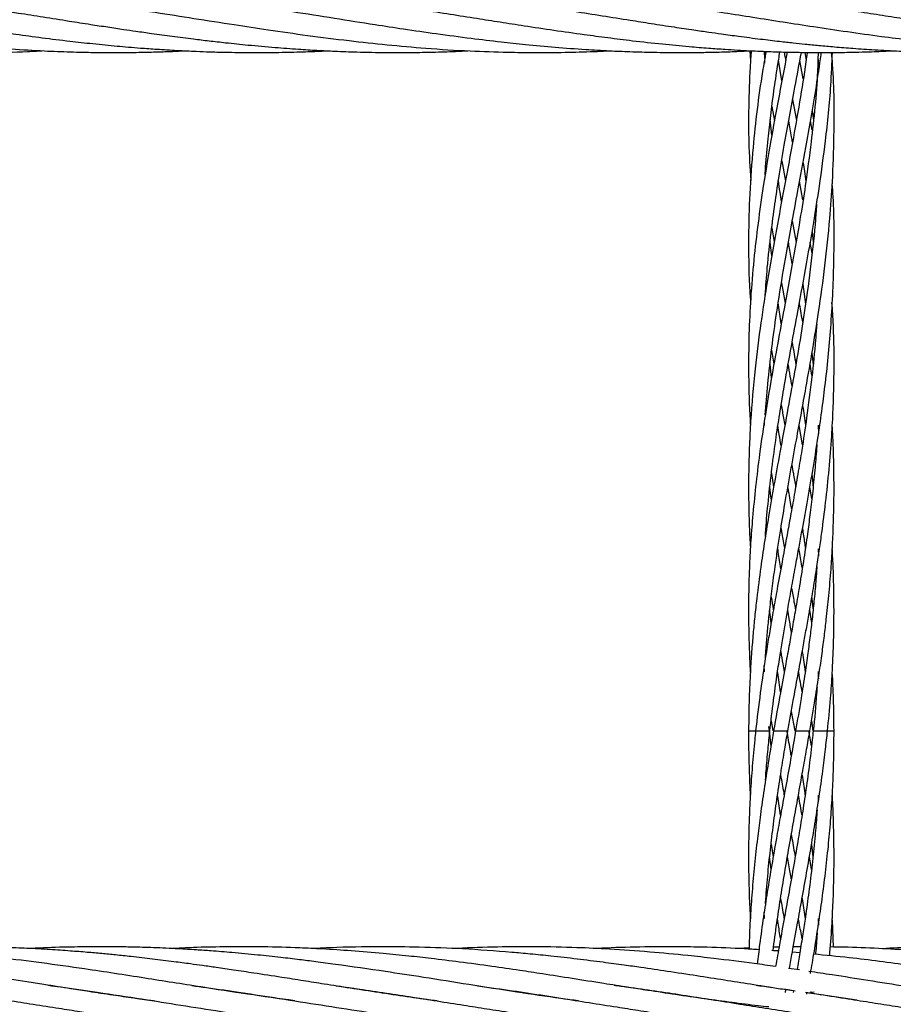
# Model space of a CAD drawing. Units: millimetres. Extents: x 89 to 263, y 87 to 230.
# Drawn here: x 184 to 185, y 148 to 149 of the extents above; entities that cross this region are included whole.
import ezdxf

# ---------------------------------------------------------------- set-up
doc = ezdxf.new("R2010")
doc.units = ezdxf.units.MM

msp = doc.modelspace()

# ---------------------------------------------------------------- linework, layer by layer
at = {"color": 7, "linetype": 'Continuous', "lineweight": 25}
for p, q in [((184.7851, 148.8997), (184.7859, 148.8856)), ((184.8061, 148.8888), (184.8057, 148.899)), ((184.8063, 148.8914), (184.8068, 148.8989)), ((184.8621, 148.8975), (184.8638, 148.8862)), ((184.8053, 148.8855), (184.8057, 148.8824)), ((184.8299, 148.8578), (184.8252, 148.8864)), ((184.8598, 148.8605), (184.8552, 148.8861)), ((184.845, 148.8315), (184.8502, 148.8017)), ((184.8159, 148.8216), (184.8195, 148.8014)), ((184.8158, 148.7813), (184.8136, 148.8032)), ((184.8724, 148.7885), (184.8702, 148.8014)), ((184.8296, 148.7451), (184.8348, 148.7165)), ((184.8595, 148.6903), (184.8548, 148.7165)), ((184.8156, 148.651), (184.8191, 148.6313)), ((184.8445, 148.6612), (184.8497, 148.6307)), ((184.8723, 148.6456), (184.8738, 148.6312)), ((184.8157, 148.6119), (184.8133, 148.6312)), ((184.8722, 148.6155), (184.8697, 148.6307)), ((184.8293, 148.574), (184.8344, 148.5456)), ((184.8592, 148.5721), (184.8631, 148.5439)), ((184.8291, 148.517), (184.8247, 148.5458)), ((184.8154, 148.4796), (184.8187, 148.4597)), ((184.8721, 148.475), (184.8736, 148.4586)), ((184.8153, 148.4407), (184.8132, 148.4596)), ((184.8721, 148.4436), (184.8695, 148.4599)), ((184.8057, 148.3736), (184.8053, 148.3797)), ((184.8589, 148.3464), (184.854, 148.3736)), ((184.8806, 148.3742), (184.8813, 148.3621)), ((184.8151, 148.3064), (184.8183, 148.2873)), ((184.8719, 148.2708), (184.8691, 148.2874)), ((184.8806, 148.2006), (184.8811, 148.1899)), ((184.8056, 148.0276), (184.8051, 148.0365)), ((184.8431, 147.972), (184.8479, 147.9446)), ((184.8147, 147.9588), (184.817, 147.9446)), ((184.8715, 147.9587), (184.8732, 147.9446)), ((184.8123, 147.9446), (184.8117, 147.9511)), ((184.8146, 147.9234), (184.8123, 147.9446)), ((184.8715, 147.9236), (184.8679, 147.9446)), ((184.8806, 147.8544), (184.881, 147.8451)), ((184.8146, 147.7855), (184.8177, 147.7678)), ((184.8715, 147.7853), (184.8735, 147.7678)), ((184.8146, 147.7501), (184.8127, 147.7678)), ((184.8715, 147.7502), (184.8685, 147.7678)), ((184.8056, 147.6812), (184.8051, 147.6904)), ((184.8806, 147.6811), (184.8811, 147.672)), ((184.8259, 147.6411), (184.8182, 147.6409)), ((184.8563, 147.6414), (184.8459, 147.6414)), ((184.855, 147.6332), (184.8446, 147.634)), ((184.8548, 147.609), (184.8391, 147.6113)), ((183.8712, 147.5766), (183.8741, 147.577)), ((183.8766, 147.5766), (183.8737, 147.5762)), ((184.0707, 147.5765), (184.0736, 147.5769)), ((184.0758, 147.5766), (184.073, 147.5762)), ((184.2688, 147.5766), (184.2714, 147.577)), ((184.2743, 147.5765), (184.2718, 147.5762)), ((184.4676, 147.5766), (184.47, 147.577)), ((184.4727, 147.5765), (184.4704, 147.5762)), ((184.6664, 147.5766), (184.6689, 147.577)), ((184.8348, 147.5776), (184.8355, 147.5818)), ((184.846, 147.5803), (184.8455, 147.5773)), ((184.935, 147.5667), (184.863, 147.5772)), ((184.8651, 147.5749), (184.8655, 147.5774)), ((184.8679, 147.577), (184.8752, 147.5781)), ((184.8708, 147.5766), (184.8689, 147.5763)), ((184.8715, 147.5765), (184.8712, 147.5786))]:
    msp.add_line(p, q, dxfattribs=at)
at = {"color": 8, "linetype": 'Continuous', "lineweight": 25}
for p, q in [((184.7831, 147.9446), (184.7901, 147.9446)), ((184.7901, 147.9446), (184.793, 147.9446)), ((184.793, 147.9446), (184.8, 147.9446)), ((184.8, 147.9446), (184.813, 147.9446)), ((184.8182, 147.9446), (184.8253, 147.9446)), ((184.8253, 147.9446), (184.8382, 147.9446)), ((184.8479, 147.9446), (184.849, 147.9446)), ((184.8491, 147.9446), (184.8562, 147.9446)), ((184.8562, 147.9446), (184.8691, 147.9446)), ((184.8739, 147.9446), (184.8809, 147.9446)), ((184.8809, 147.9446), (184.8939, 147.9446)), ((184.8939, 147.9446), (184.9031, 147.9446))]:
    msp.add_line(p, q, dxfattribs=at)
at = {"color": 7, "linetype": 'Continuous', "lineweight": 25}
for points, knots in [([(183.0176, 148.9739), (183.0265, 148.9728), (183.0586, 148.9689), (183.1102, 148.9609), (183.1762, 148.9507), (183.2439, 148.9399), (183.3158, 148.9288), (183.3894, 148.9185), (183.4615, 148.9099), (183.5281, 148.9038), (183.5898, 148.8998), (183.6496, 148.8975), (183.7108, 148.8972), (183.7585, 148.898), (183.7846, 148.8995), (183.7912, 148.8999)], [0, 0, 0, 0, 0.03443, 0.124419, 0.200308, 0.290119, 0.387236, 0.478868, 0.575601, 0.667042, 0.736826, 0.815051, 0.899011, 0.974035, 1, 1, 1, 1]), ([(183.2203, 148.9736), (183.2302, 148.9723), (183.2559, 148.9688), (183.2933, 148.9633), (183.3343, 148.957), (183.3741, 148.9507), (183.4152, 148.9442), (183.4532, 148.9383), (183.4881, 148.9329), (183.5245, 148.9275), (183.5646, 148.9218), (183.6069, 148.9163), (183.6507, 148.9111), (183.6979, 148.9063), (183.7465, 148.9024), (183.7914, 148.8997), (183.8246, 148.8984), (183.8502, 148.8977), (183.8737, 148.8974), (183.9014, 148.8973), (183.9288, 148.8976), (183.953, 148.8982), (183.9733, 148.8989), (183.9861, 148.8995), (183.992, 148.8998)], [0, 0, 0, 0, 0.038326, 0.09992, 0.145628, 0.19746, 0.254715, 0.305413, 0.345266, 0.390382, 0.446773, 0.501049, 0.555094, 0.616971, 0.684255, 0.744175, 0.791599, 0.81344, 0.843378, 0.883158, 0.920943, 0.950229, 0.977039, 1, 1, 1, 1]), ([(183.4276, 148.9723), (183.4355, 148.9713), (183.4712, 148.9667), (183.5341, 148.9568), (183.6011, 148.9463), (183.6529, 148.9381), (183.6885, 148.9327), (183.7226, 148.9276), (183.7564, 148.9228), (183.7922, 148.918), (183.8281, 148.9136), (183.8577, 148.9103), (183.8798, 148.9081), (183.8965, 148.9065), (183.913, 148.905), (183.9316, 148.9035), (183.9544, 148.9019), (183.9805, 148.9003), (184.0054, 148.8991), (184.0294, 148.8982), (184.0562, 148.8976), (184.09, 148.8972), (184.1261, 148.8975), (184.159, 148.8984), (184.1798, 148.8992), (184.1897, 148.8997), (184.1909, 148.8998)], [0, 0, 0, 0, 0.031111, 0.140066, 0.247465, 0.294257, 0.343704, 0.387252, 0.428473, 0.476539, 0.527718, 0.569638, 0.592843, 0.614499, 0.635428, 0.657813, 0.687608, 0.725093, 0.760269, 0.785614, 0.819234, 0.865879, 0.918327, 0.961178, 0.995227, 1, 1, 1, 1]), ([(183.6204, 148.9732), (183.6435, 148.97), (183.6895, 148.9636), (183.747, 148.9546), (183.7936, 148.9473), (183.8274, 148.9419), (183.8576, 148.9372), (183.8831, 148.9333), (183.9042, 148.9301), (183.9247, 148.9271), (183.9474, 148.9239), (183.9745, 148.9202), (184.0013, 148.9167), (184.0263, 148.9137), (184.0518, 148.9108), (184.0827, 148.9076), (184.1168, 148.9046), (184.1491, 148.9022), (184.177, 148.9004), (184.2044, 148.8991), (184.2369, 148.8979), (184.2731, 148.8973), (184.3086, 148.8973), (184.3408, 148.8979), (184.3668, 148.8987), (184.3833, 148.8995), (184.3891, 148.8998)], [0, 0, 0, 0, 0.090036, 0.179532, 0.224483, 0.27193, 0.311323, 0.342671, 0.37147, 0.393698, 0.422559, 0.460145, 0.499166, 0.527315, 0.557532, 0.598765, 0.648161, 0.690704, 0.724504, 0.757216, 0.797418, 0.851603, 0.898523, 0.935827, 0.977432, 1, 1, 1, 1]), ([(183.819, 148.9733), (183.8246, 148.9725), (183.8473, 148.9695), (183.8911, 148.9631), (183.9473, 148.9544), (184.0053, 148.9452), (184.0581, 148.9369), (184.1113, 148.9288), (184.165, 148.9212), (184.2206, 148.9141), (184.276, 148.9081), (184.3327, 148.903), (184.3892, 148.8995), (184.4399, 148.8978), (184.4842, 148.8972), (184.5243, 148.8975), (184.5596, 148.8984), (184.5804, 148.8994), (184.5878, 148.8998)], [0, 0, 0, 0, 0.0219223, 0.0888003, 0.1707424, 0.2413732, 0.3149229, 0.3768937, 0.4488456, 0.5246216, 0.5939871, 0.6646473, 0.7459089, 0.8147516, 0.8621545, 0.9191051, 0.9711751, 1, 1, 1, 1]), ([(184.0202, 148.9729), (184.0271, 148.972), (184.05, 148.969), (184.0909, 148.9629), (184.1445, 148.9547), (184.2011, 148.9457), (184.2531, 148.9375), (184.3007, 148.9302), (184.3458, 148.9237), (184.3914, 148.9176), (184.4332, 148.9126), (184.4724, 148.9084), (184.512, 148.9047), (184.5514, 148.9018), (184.5863, 148.8998), (184.6181, 148.8985), (184.6507, 148.8976), (184.6836, 148.8972), (184.7123, 148.8974), (184.737, 148.8979), (184.7609, 148.8986), (184.7778, 148.8994), (184.7867, 148.8998)], [0, 0, 0, 0, 0.026926, 0.089666, 0.160001, 0.236706, 0.311228, 0.363368, 0.42335, 0.487446, 0.54206, 0.586681, 0.641084, 0.697001, 0.740776, 0.777791, 0.821306, 0.868659, 0.906574, 0.933582, 0.965308, 1, 1, 1, 1]), ([(184.2227, 148.9723), (184.2322, 148.9711), (184.2664, 148.9666), (184.3137, 148.9592), (184.3639, 148.9514), (184.4002, 148.9456), (184.4348, 148.9402), (184.4707, 148.9346), (184.51, 148.9287), (184.5492, 148.9231), (184.586, 148.9182), (184.6226, 148.9136), (184.6607, 148.9094), (184.6964, 148.906), (184.7258, 148.9036), (184.7541, 148.9016), (184.7833, 148.8999), (184.8124, 148.8986), (184.8355, 148.8979), (184.8545, 148.8976), (184.8739, 148.8973), (184.8975, 148.8973), (184.9269, 148.8977), (184.9567, 148.8984), (184.977, 148.8994), (184.9855, 148.8999)], [0, 0, 0, 0, 0.037196, 0.134635, 0.185864, 0.234815, 0.2774, 0.321846, 0.376197, 0.43195, 0.475756, 0.521019, 0.575941, 0.625446, 0.661332, 0.691551, 0.736758, 0.776272, 0.806108, 0.827701, 0.850845, 0.882536, 0.920426, 0.966525, 1, 1, 1, 1]), ([(184.4211, 148.9724), (184.4298, 148.9712), (184.4689, 148.9661), (184.5342, 148.9559), (184.6006, 148.9454), (184.6474, 148.938), (184.6771, 148.9334), (184.7041, 148.9294), (184.7262, 148.9262), (184.7472, 148.9232), (184.7714, 148.9199), (184.7987, 148.9164), (184.8242, 148.9134), (184.8451, 148.911), (184.8634, 148.9091), (184.8827, 148.9072), (184.9051, 148.9052), (184.9312, 148.9031), (184.9616, 148.901), (184.993, 148.8994), (185.0265, 148.8981), (185.0655, 148.8972), (185.1125, 148.8973), (185.1555, 148.8983), (185.1812, 148.8997), (185.1893, 148.9001)], [0, 0, 0, 0, 0.034081, 0.152661, 0.255208, 0.293227, 0.335323, 0.371363, 0.398676, 0.421633, 0.453117, 0.493298, 0.528007, 0.552912, 0.574708, 0.599788, 0.628264, 0.662029, 0.701753, 0.747, 0.784925, 0.832109, 0.899655, 0.968187, 1, 1, 1, 1]), ([(184.6131, 148.9734), (184.6193, 148.9726), (184.6513, 148.9683), (184.71, 148.9595), (184.7909, 148.9467), (184.8777, 148.933), (184.9644, 148.9204), (185.0492, 148.9101), (185.1356, 148.9021), (185.2261, 148.8973), (185.3077, 148.8971), (185.3591, 148.8985), (185.3799, 148.8997), (185.383, 148.8998)], [0, 0, 0, 0, 0.024308, 0.124714, 0.228861, 0.339332, 0.462896, 0.566617, 0.66978, 0.799662, 0.919145, 0.987578, 1, 1, 1, 1]), ([(184.8124, 148.9733), (184.8146, 148.973), (184.8286, 148.9713), (184.8568, 148.9672), (184.8962, 148.9614), (184.9351, 148.9553), (184.9705, 148.9498), (185.0033, 148.9446), (185.0355, 148.9395), (185.0676, 148.9345), (185.0983, 148.9299), (185.1283, 148.9255), (185.1611, 148.921), (185.1997, 148.9159), (185.24, 148.9112), (185.2777, 148.9074), (185.3128, 148.9043), (185.3497, 148.9016), (185.387, 148.8995), (185.4207, 148.8982), (185.4513, 148.8975), (185.4838, 148.8972), (185.5274, 148.8975), (185.5604, 148.899), (185.5805, 148.8999)], [0, 0, 0, 0, 0.008578, 0.054674, 0.11017, 0.162113, 0.206773, 0.248453, 0.290137, 0.332758, 0.373633, 0.410215, 0.449697, 0.501875, 0.561013, 0.607202, 0.648946, 0.698319, 0.751269, 0.7946, 0.829874, 0.870999, 0.92152, 1, 1, 1, 1]), ([(184.7869, 148.8998), (184.7863, 148.8922), (184.7843, 148.866), (184.7831, 148.8231), (184.7829, 148.7701), (184.785, 148.7355), (184.7861, 148.7178)], [0, 0, 0, 0, 0.126523, 0.435551, 0.710211, 1, 1, 1, 1]), ([(184.8076, 148.8989), (184.8059, 148.8895), (184.798, 148.8443), (184.79, 148.7779), (184.7843, 148.7005), (184.7828, 148.6359), (184.7833, 148.5854), (184.7853, 148.555), (184.7859, 148.5476)], [0, 0, 0, 0, 0.080594, 0.38563, 0.571666, 0.74399, 0.937629, 1, 1, 1, 1]), ([(184.8374, 148.8979), (184.8368, 148.8947), (184.8327, 148.8726), (184.8248, 148.8312), (184.8139, 148.7717), (184.8042, 148.7137), (184.7962, 148.658), (184.7902, 148.6055), (184.7858, 148.5534), (184.7833, 148.4994), (184.7829, 148.4423), (184.7839, 148.3998), (184.7855, 148.3763), (184.7857, 148.374)], [0, 0, 0, 0, 0.018192, 0.124996, 0.236345, 0.358532, 0.458285, 0.557468, 0.660411, 0.757318, 0.867435, 0.987123, 1, 1, 1, 1]), ([(184.8653, 148.8975), (184.8651, 148.8953), (184.8624, 148.8745), (184.8559, 148.8345), (184.845, 148.7709), (184.8329, 148.7064), (184.8205, 148.6398), (184.8097, 148.5789), (184.7999, 148.5161), (184.7916, 148.4503), (184.7866, 148.3933), (184.7842, 148.3467), (184.7832, 148.3126), (184.783, 148.2794), (184.7836, 148.247), (184.7844, 148.2219), (184.7854, 148.2067), (184.7857, 148.2016)], [0, 0, 0, 0, 0.00894, 0.088218, 0.169862, 0.280232, 0.365348, 0.45759, 0.544225, 0.637722, 0.744537, 0.792082, 0.838896, 0.891707, 0.935353, 0.978072, 1, 1, 1, 1]), ([(184.8807, 148.8974), (184.8805, 148.8885), (184.8794, 148.8466), (184.8727, 148.7843), (184.8636, 148.715), (184.8546, 148.658), (184.8445, 148.6001), (184.8338, 148.5423), (184.8238, 148.4883), (184.8149, 148.439), (184.8062, 148.3871), (184.7988, 148.3368), (184.7929, 148.2884), (184.7888, 148.2467), (184.7859, 148.2087), (184.784, 148.1707), (184.7831, 148.1363), (184.783, 148.1054), (184.7834, 148.0807), (184.7842, 148.0552), (184.7849, 148.0373), (184.7856, 148.0277), (184.7856, 148.0274)], [0, 0, 0, 0, 0.0298605, 0.1417351, 0.2110939, 0.266058, 0.3370701, 0.4103137, 0.4658353, 0.5244226, 0.581861, 0.6468234, 0.69954, 0.7502342, 0.791963, 0.8316208, 0.8818688, 0.9112504, 0.938225, 0.9670793, 0.9991396, 1, 1, 1, 1]), ([(184.8064, 148.7256), (184.8066, 148.7295), (184.8076, 148.7463), (184.8103, 148.774), (184.8141, 148.8092), (184.8186, 148.8433), (184.823, 148.8731), (184.826, 148.8915), (184.8271, 148.8982)], [0, 0, 0, 0, 0.067542, 0.291245, 0.481168, 0.679987, 0.883871, 1, 1, 1, 1]), ([(184.8065, 148.5567), (184.8074, 148.5695), (184.8095, 148.5988), (184.8142, 148.6414), (184.8198, 148.6834), (184.826, 148.7243), (184.8328, 148.765), (184.8404, 148.8075), (184.8486, 148.8508), (184.8543, 148.8812), (184.8573, 148.8976)], [0, 0, 0, 0, 0.112991, 0.258624, 0.376829, 0.484049, 0.61982, 0.735611, 0.857385, 1, 1, 1, 1]), ([(184.8066, 148.3884), (184.8077, 148.4028), (184.8101, 148.4343), (184.8155, 148.4817), (184.8228, 148.5353), (184.8321, 148.5925), (184.8424, 148.6501), (184.8531, 148.7073), (184.8625, 148.7577), (184.8712, 148.8065), (184.8783, 148.8499), (184.8831, 148.8804), (184.8852, 148.8962), (184.8854, 148.8974)], [0, 0, 0, 0, 0.084981, 0.186727, 0.281538, 0.403163, 0.527168, 0.622862, 0.740882, 0.823024, 0.908583, 0.993241, 1, 1, 1, 1]), ([(184.8067, 148.2175), (184.8068, 148.2192), (184.8077, 148.2344), (184.8104, 148.2645), (184.8151, 148.3078), (184.8207, 148.3501), (184.8266, 148.389), (184.8336, 148.431), (184.8417, 148.4769), (184.852, 148.5329), (184.8632, 148.5928), (184.8738, 148.6534), (184.8834, 148.7136), (184.8919, 148.7779), (184.8985, 148.8406), (184.9002, 148.8821), (184.9009, 148.8974)], [0, 0, 0, 0, 0.007346, 0.067519, 0.134098, 0.200334, 0.256468, 0.307758, 0.387515, 0.460745, 0.556335, 0.653064, 0.727626, 0.820556, 0.933631, 1, 1, 1, 1]), ([(184.8068, 148.0472), (184.8068, 148.0477), (184.8073, 148.0559), (184.8086, 148.0714), (184.8106, 148.0937), (184.8131, 148.1179), (184.8163, 148.1451), (184.82, 148.1732), (184.8238, 148.1992), (184.8283, 148.2287), (184.8343, 148.265), (184.842, 148.3085), (184.8498, 148.3509), (184.8571, 148.3901), (184.8648, 148.4328), (184.8731, 148.4799), (184.8823, 148.5371), (184.8907, 148.5981), (184.897, 148.6592), (184.9014, 148.72), (184.9036, 148.7922), (184.9035, 148.853), (184.9002, 148.8918), (184.8997, 148.8974)], [0, 0, 0, 0, 0.001628, 0.029271, 0.055039, 0.080895, 0.115538, 0.151896, 0.181238, 0.208176, 0.257126, 0.310684, 0.36349, 0.408412, 0.450176, 0.514686, 0.575299, 0.651882, 0.728992, 0.789013, 0.864148, 0.980364, 1, 1, 1, 1]), ([(184.833, 148.8981), (184.8335, 148.8953), (184.8342, 148.8913), (184.835, 148.8873), (184.8352, 148.886)], [0, 0, 0, 0, 0.694261, 1, 1, 1, 1]), ([(184.8805, 148.8889), (184.8807, 148.8867), (184.8813, 148.8803), (184.8812, 148.8739), (184.8812, 148.8696)], [0, 0, 0, 0, 0.336128, 1, 1, 1, 1]), ([(184.8726, 148.8157), (184.873, 148.8125), (184.8735, 148.8088), (184.8738, 148.805), (184.8738, 148.8043)], [0, 0, 0, 0, 0.837625, 1, 1, 1, 1]), ([(184.8448, 148.7713), (184.8444, 148.7738), (184.8425, 148.784), (184.8408, 148.794), (184.8394, 148.8016)], [0, 0, 0, 0, 0.244824, 1, 1, 1, 1]), ([(184.8596, 148.7426), (184.8603, 148.7385), (184.8617, 148.7298), (184.8628, 148.721), (184.8634, 148.7163)], [0, 0, 0, 0, 0.466637, 1, 1, 1, 1]), ([(184.8295, 148.688), (184.8287, 148.6924), (184.827, 148.7022), (184.8257, 148.7118), (184.825, 148.7171)], [0, 0, 0, 0, 0.452009, 1, 1, 1, 1]), ([(184.813, 147.9446), (184.8147, 147.9589), (184.8176, 147.9846), (184.8225, 148.0192), (184.8267, 148.0473), (184.8306, 148.0711), (184.8343, 148.0934), (184.8385, 148.1178), (184.8434, 148.145), (184.8485, 148.1732), (184.8533, 148.1993), (184.8588, 148.229), (184.8655, 148.2658), (184.8732, 148.31), (184.8801, 148.3531), (184.8858, 148.3925), (184.8925, 148.4442), (184.8995, 148.5137), (184.9034, 148.6024), (184.9036, 148.67), (184.901, 148.7069), (184.9005, 148.7131)], [0, 0, 0, 0, 0.05608, 0.101199, 0.135948, 0.166553, 0.195075, 0.223808, 0.262319, 0.302508, 0.334804, 0.364803, 0.41926, 0.47917, 0.538282, 0.587516, 0.63309, 0.739563, 0.857067, 0.976159, 1, 1, 1, 1]), ([(184.8786, 148.6845), (184.8783, 148.68), (184.8767, 148.6548), (184.8717, 148.6081), (184.8641, 148.5491), (184.8554, 148.4936), (184.8466, 148.4425), (184.837, 148.3898), (184.8276, 148.339), (184.8188, 148.2903), (184.8115, 148.248), (184.8053, 148.2095), (184.7997, 148.1712), (184.7952, 148.1367), (184.7918, 148.1057), (184.7894, 148.0808), (184.7873, 148.0553), (184.7854, 148.0253), (184.7836, 147.9882), (184.7833, 147.9602), (184.7831, 147.9446)], [0, 0, 0, 0, 0.017948, 0.100572, 0.186825, 0.25496, 0.324567, 0.393413, 0.469278, 0.531345, 0.59165, 0.642143, 0.688428, 0.747874, 0.78299, 0.814977, 0.849091, 0.886886, 0.936594, 1, 1, 1, 1]), ([(184.8445, 148.6007), (184.8432, 148.6079), (184.8413, 148.6182), (184.8396, 148.6282), (184.8391, 148.6311)], [0, 0, 0, 0, 0.707492, 1, 1, 1, 1]), ([(184.8382, 147.9446), (184.8408, 147.9588), (184.8453, 147.9845), (184.8517, 148.019), (184.8568, 148.0472), (184.8612, 148.071), (184.8652, 148.0934), (184.8695, 148.1178), (184.8742, 148.1452), (184.8787, 148.1736), (184.8827, 148.1998), (184.8869, 148.2297), (184.8916, 148.2669), (184.8964, 148.312), (184.8998, 148.3558), (184.9019, 148.3954), (184.9033, 148.4473), (184.9035, 148.4973), (184.9009, 148.5357), (184.9002, 148.5463)], [0, 0, 0, 0, 0.071483, 0.129128, 0.173526, 0.212633, 0.249084, 0.285827, 0.335066, 0.386457, 0.427781, 0.466081, 0.53563, 0.613337, 0.690667, 0.753072, 0.809541, 0.9479, 1, 1, 1, 1]), ([(184.8592, 148.5187), (184.8577, 148.527), (184.8561, 148.536), (184.8545, 148.5449), (184.8544, 148.5457)], [0, 0, 0, 0, 0.914759, 1, 1, 1, 1]), ([(184.8787, 148.5158), (184.8782, 148.5085), (184.8765, 148.4838), (184.8719, 148.4399), (184.8653, 148.3882), (184.8587, 148.3442), (184.8528, 148.3081), (184.8475, 148.2773), (184.8422, 148.2475), (184.8367, 148.2176), (184.8307, 148.1848), (184.8244, 148.1507), (184.8187, 148.1189), (184.814, 148.0918), (184.8096, 148.0654), (184.8048, 148.0347), (184.7988, 147.9941), (184.7951, 147.9625), (184.793, 147.9446)], [0, 0, 0, 0, 0.0374687, 0.1285264, 0.228439, 0.3071293, 0.3590725, 0.4174573, 0.4691385, 0.5155991, 0.5751304, 0.6422882, 0.6951557, 0.7433281, 0.7854915, 0.8340551, 0.9054361, 1, 1, 1, 1]), ([(184.8442, 148.4903), (184.8458, 148.4815), (184.8476, 148.4714), (184.8493, 148.4612), (184.8495, 148.4598)], [0, 0, 0, 0, 0.866359, 1, 1, 1, 1]), ([(184.8441, 148.4291), (184.8433, 148.4336), (184.8414, 148.4439), (184.8397, 148.4541), (184.8387, 148.4598)], [0, 0, 0, 0, 0.438271, 1, 1, 1, 1]), ([(184.8289, 148.4024), (184.83, 148.3963), (184.8317, 148.3867), (184.8334, 148.3771), (184.834, 148.3736)], [0, 0, 0, 0, 0.638258, 1, 1, 1, 1]), ([(184.859, 148.4007), (184.8597, 148.3962), (184.8612, 148.3873), (184.8624, 148.3783), (184.863, 148.3738)], [0, 0, 0, 0, 0.493883, 1, 1, 1, 1]), ([(184.8288, 148.3451), (184.8279, 148.3503), (184.8264, 148.3598), (184.825, 148.3693), (184.8244, 148.3736)], [0, 0, 0, 0, 0.5496451, 1, 1, 1, 1]), ([(184.8691, 147.9446), (184.8717, 147.9597), (184.8763, 147.9869), (184.882, 148.0232), (184.8862, 148.0526), (184.8895, 148.0777), (184.8927, 148.1047), (184.8959, 148.1358), (184.8988, 148.1694), (184.9008, 148.2021), (184.9023, 148.2353), (184.9032, 148.2726), (184.903, 148.3142), (184.9021, 148.3484), (184.9009, 148.3684), (184.9006, 148.3738)], [0, 0, 0, 0, 0.106575, 0.191001, 0.255412, 0.313232, 0.367104, 0.444396, 0.531135, 0.601753, 0.672483, 0.762243, 0.861446, 0.962122, 1, 1, 1, 1]), ([(184.879, 148.3468), (184.8788, 148.3448), (184.8781, 148.3329), (184.876, 148.3097), (184.8729, 148.2787), (184.8694, 148.249), (184.8655, 148.2189), (184.8606, 148.1858), (184.8552, 148.1513), (184.8497, 148.1192), (184.8449, 148.0919), (184.8402, 148.0655), (184.8345, 148.0347), (184.827, 147.994), (184.8214, 147.9625), (184.8182, 147.9446)], [0, 0, 0, 0, 0.014437, 0.088478, 0.171557, 0.244408, 0.309529, 0.394871, 0.491343, 0.566493, 0.634981, 0.695105, 0.764237, 0.865815, 1, 1, 1, 1]), ([(184.8439, 148.3182), (184.8446, 148.3142), (184.8464, 148.3039), (184.8481, 148.2936), (184.8492, 148.2873)], [0, 0, 0, 0, 0.390434, 1, 1, 1, 1]), ([(184.872, 148.3038), (184.8722, 148.3018), (184.8729, 148.2964), (184.8734, 148.2909), (184.8737, 148.2874)], [0, 0, 0, 0, 0.353066, 1, 1, 1, 1]), ([(184.8151, 148.2686), (184.8146, 148.2724), (184.8138, 148.2786), (184.8132, 148.2847), (184.813, 148.287)], [0, 0, 0, 0, 0.625097, 1, 1, 1, 1]), ([(184.8437, 148.2565), (184.8422, 148.2648), (184.8404, 148.2751), (184.8387, 148.2853), (184.8384, 148.2873)], [0, 0, 0, 0, 0.810298, 1, 1, 1, 1]), ([(184.8285, 148.2294), (184.8288, 148.2278), (184.8304, 148.219), (184.8321, 148.2095), (184.8335, 148.2017), (184.8336, 148.201)], [0, 0, 0, 0, 0.174027, 0.92462, 1, 1, 1, 1]), ([(184.8587, 148.2286), (184.8597, 148.2221), (184.8611, 148.2129), (184.8624, 148.2037), (184.8628, 148.2011)], [0, 0, 0, 0, 0.714379, 1, 1, 1, 1]), ([(184.8284, 148.1725), (184.8272, 148.1803), (184.8257, 148.1898), (184.8243, 148.1993), (184.8241, 148.201)], [0, 0, 0, 0, 0.821719, 1, 1, 1, 1]), ([(184.8586, 148.1733), (184.8572, 148.1811), (184.8556, 148.1903), (184.8539, 148.1995), (184.8536, 148.201)], [0, 0, 0, 0, 0.843655, 1, 1, 1, 1]), ([(184.8939, 147.9446), (184.8954, 147.9598), (184.8981, 147.9871), (184.9005, 148.0236), (184.9019, 148.0532), (184.9027, 148.0785), (184.9031, 148.1057), (184.903, 148.137), (184.9022, 148.1698), (184.9011, 148.1916), (184.9006, 148.2009)], [0, 0, 0, 0, 0.179045, 0.320699, 0.428862, 0.526002, 0.616498, 0.746158, 0.891845, 1, 1, 1, 1]), ([(184.879, 148.1757), (184.8785, 148.1687), (184.8774, 148.1523), (184.8751, 148.1277), (184.8724, 148.1023), (184.8695, 148.078), (184.8662, 148.0529), (184.862, 148.0234), (184.8564, 147.987), (184.8517, 147.9598), (184.8491, 147.9446)], [0, 0, 0, 0, 0.090475, 0.211831, 0.319263, 0.419065, 0.526202, 0.645482, 0.802026, 1, 1, 1, 1]), ([(184.8435, 148.1454), (184.8446, 148.139), (184.8464, 148.1287), (184.8482, 148.1183), (184.8489, 148.1144)], [0, 0, 0, 0, 0.62302, 1, 1, 1, 1]), ([(184.8149, 148.1326), (184.8158, 148.127), (184.8168, 148.1209), (184.8179, 148.1148), (184.818, 148.1144)], [0, 0, 0, 0, 0.933784, 1, 1, 1, 1]), ([(184.8718, 148.1315), (184.872, 148.1297), (184.8727, 148.124), (184.8732, 148.1183), (184.8736, 148.1144)], [0, 0, 0, 0, 0.314269, 1, 1, 1, 1]), ([(184.8148, 148.0962), (184.8146, 148.0979), (184.8139, 148.1041), (184.8132, 148.1103), (184.8128, 148.1147)], [0, 0, 0, 0, 0.286578, 1, 1, 1, 1]), ([(184.8434, 148.0834), (184.8423, 148.0896), (184.8404, 148.1), (184.8387, 148.1103), (184.838, 148.1145)], [0, 0, 0, 0, 0.600898, 1, 1, 1, 1]), ([(184.8717, 148.0972), (184.8715, 148.0989), (184.8705, 148.1046), (184.8696, 148.1103), (184.8688, 148.1143)], [0, 0, 0, 0, 0.2889309, 1, 1, 1, 1]), ([(184.8282, 148.0561), (184.8292, 148.0503), (184.8309, 148.0409), (184.8326, 148.0314), (184.8333, 148.0278)], [0, 0, 0, 0, 0.6143518, 1, 1, 1, 1]), ([(184.8584, 148.0558), (184.8585, 148.0554), (184.8599, 148.046), (184.8613, 148.0367), (184.8626, 148.0278)], [0, 0, 0, 0, 0.047262, 1, 1, 1, 1]), ([(184.8281, 147.9996), (184.8267, 148.0085), (184.8252, 148.0179), (184.8239, 148.0273), (184.8238, 148.0277)], [0, 0, 0, 0, 0.951736, 1, 1, 1, 1]), ([(184.8583, 147.9998), (184.8567, 148.0087), (184.855, 148.0181), (184.8533, 148.0274), (184.8533, 148.0278)], [0, 0, 0, 0, 0.956495, 1, 1, 1, 1]), ([(184.8806, 148.0283), (184.8806, 148.0277), (184.8808, 148.0243), (184.881, 148.0208), (184.8811, 148.0179)], [0, 0, 0, 0, 0.167662, 1, 1, 1, 1]), ([(184.9031, 147.9446), (184.9029, 147.9597), (184.9026, 147.987), (184.9014, 148.0147), (184.9006, 148.0271), (184.9006, 148.0275)], [0, 0, 0, 0, 0.550051, 0.987537, 1, 1, 1, 1]), ([(184.8792, 148.0057), (184.879, 148.0029), (184.8778, 147.9825), (184.8757, 147.9621), (184.8739, 147.9446)], [0, 0, 0, 0, 0.136224, 1, 1, 1, 1]), ([(184.793, 147.9446), (184.7926, 147.9405), (184.7908, 147.9241), (184.7882, 147.8951), (184.7856, 147.8587), (184.784, 147.8247), (184.7831, 147.7911), (184.783, 147.7563), (184.7837, 147.7197), (184.7847, 147.6945), (184.7855, 147.6819), (184.7856, 147.681)], [0, 0, 0, 0, 0.046751, 0.18708, 0.330043, 0.461153, 0.573634, 0.71252, 0.857025, 0.989653, 1, 1, 1, 1]), ([(184.7831, 147.9446), (184.7831, 147.9405), (184.783, 147.9241), (184.7837, 147.8951), (184.7846, 147.8691), (184.7855, 147.8555), (184.7856, 147.8544)], [0, 0, 0, 0, 0.136377, 0.546853, 0.963631, 1, 1, 1, 1]), ([(184.8183, 147.9446), (184.8175, 147.9405), (184.8147, 147.9241), (184.8099, 147.8951), (184.8042, 147.8587), (184.7994, 147.8247), (184.7952, 147.7911), (184.7913, 147.7564), (184.788, 147.7197), (184.7855, 147.6824), (184.7841, 147.6556), (184.7838, 147.6405), (184.7838, 147.6383)], [0, 0, 0, 0, 0.040267, 0.160894, 0.284052, 0.396958, 0.493479, 0.612997, 0.737452, 0.851629, 0.978199, 1, 1, 1, 1]), ([(184.8491, 147.9446), (184.8484, 147.9405), (184.8456, 147.9241), (184.8404, 147.8951), (184.8339, 147.8588), (184.8277, 147.8248), (184.8217, 147.7912), (184.8156, 147.7563), (184.8095, 147.7197), (184.8038, 147.6824), (184.799, 147.6487), (184.7964, 147.6266), (184.7953, 147.6174)], [0, 0, 0, 0, 0.037687, 0.15049, 0.265543, 0.371143, 0.46182, 0.573956, 0.690685, 0.797559, 0.915868, 1, 1, 1, 1]), ([(184.8069, 147.7018), (184.807, 147.704), (184.8079, 147.7185), (184.8103, 147.7454), (184.8141, 147.7821), (184.8185, 147.8177), (184.8234, 147.8532), (184.8286, 147.8866), (184.8335, 147.9174), (184.8368, 147.936), (184.8382, 147.9445)], [0, 0, 0, 0, 0.026409, 0.180072, 0.33256, 0.480493, 0.620016, 0.770308, 0.894457, 1, 1, 1, 1]), ([(184.807, 147.8757), (184.8072, 147.8801), (184.8081, 147.8945), (184.8102, 147.9174), (184.8121, 147.936), (184.813, 147.9445)], [0, 0, 0, 0, 0.190674, 0.627632, 1, 1, 1, 1]), ([(184.8175, 147.6361), (184.8192, 147.649), (184.8224, 147.673), (184.828, 147.7095), (184.8337, 147.7454), (184.8401, 147.7822), (184.8464, 147.8178), (184.8529, 147.8532), (184.8589, 147.8867), (184.8644, 147.9174), (184.8676, 147.936), (184.8691, 147.9445)], [0, 0, 0, 0, 0.125042, 0.233966, 0.354802, 0.474804, 0.591403, 0.701106, 0.81923, 0.917193, 1, 1, 1, 1]), ([(184.8739, 147.9446), (184.8734, 147.9405), (184.8717, 147.9241), (184.8682, 147.8952), (184.8632, 147.8589), (184.858, 147.8249), (184.8526, 147.7912), (184.8466, 147.7563), (184.8401, 147.7196), (184.8333, 147.6823), (184.8269, 147.6474), (184.8229, 147.6242), (184.821, 147.6139)], [0, 0, 0, 0, 0.037198, 0.148701, 0.262214, 0.366536, 0.45666, 0.56791, 0.683615, 0.789256, 0.906026, 1, 1, 1, 1]), ([(184.8431, 147.9101), (184.8425, 147.9131), (184.8405, 147.9246), (184.8385, 147.9361), (184.837, 147.9446)], [0, 0, 0, 0, 0.260347, 1, 1, 1, 1]), ([(184.8406, 147.6111), (184.8419, 147.6186), (184.8456, 147.6399), (184.8515, 147.6723), (184.8583, 147.7095), (184.8646, 147.7455), (184.8711, 147.7823), (184.8769, 147.8179), (184.8824, 147.8533), (184.8871, 147.8867), (184.8909, 147.9174), (184.893, 147.936), (184.8939, 147.9445)], [0, 0, 0, 0, 0.0680911, 0.1907781, 0.29158, 0.4032979, 0.5143292, 0.6223936, 0.7237393, 0.8326966, 0.9233123, 1, 1, 1, 1]), ([(184.8701, 147.6042), (184.8718, 147.614), (184.8758, 147.6375), (184.8812, 147.6722), (184.8866, 147.7095), (184.8911, 147.7455), (184.8952, 147.7823), (184.8983, 147.8179), (184.9007, 147.8532), (184.9022, 147.8866), (184.903, 147.9174), (184.903, 147.936), (184.9031, 147.9446)], [0, 0, 0, 0, 0.086936, 0.207267, 0.306088, 0.415528, 0.524202, 0.629936, 0.729202, 0.83588, 0.924409, 1, 1, 1, 1]), ([(184.828, 147.8826), (184.8295, 147.8743), (184.8312, 147.8649), (184.8329, 147.8555), (184.8331, 147.8544)], [0, 0, 0, 0, 0.884025, 1, 1, 1, 1]), ([(184.8582, 147.8825), (184.8595, 147.8742), (184.861, 147.8649), (184.8623, 147.8555), (184.8625, 147.8544)], [0, 0, 0, 0, 0.884885, 1, 1, 1, 1]), ([(184.828, 147.8264), (184.8266, 147.8351), (184.8251, 147.8445), (184.8238, 147.8538), (184.8237, 147.8545)], [0, 0, 0, 0, 0.933365, 1, 1, 1, 1]), ([(184.8582, 147.8263), (184.8566, 147.835), (184.8549, 147.8444), (184.8532, 147.8538), (184.8531, 147.8545)], [0, 0, 0, 0, 0.927512, 1, 1, 1, 1]), ([(184.8968, 147.629), (184.897, 147.6306), (184.8985, 147.6458), (184.9002, 147.6722), (184.9021, 147.7096), (184.9031, 147.7456), (184.9032, 147.7822), (184.9023, 147.8178), (184.9015, 147.8417), (184.9007, 147.8537), (184.9006, 147.8545)], [0, 0, 0, 0, 0.020912, 0.202764, 0.352086, 0.517408, 0.681251, 0.840335, 0.990355, 1, 1, 1, 1]), ([(184.8792, 147.8333), (184.879, 147.83), (184.8782, 147.8168), (184.876, 147.7912), (184.8724, 147.7562), (184.8679, 147.7195), (184.8634, 147.6872), (184.8591, 147.6587), (184.8552, 147.6341), (184.8524, 147.6174), (184.8511, 147.6095)], [0, 0, 0, 0, 0.0445001, 0.1776723, 0.3424123, 0.5136601, 0.6696261, 0.7764734, 0.8947319, 1, 1, 1, 1]), ([(184.8431, 147.7988), (184.8434, 147.797), (184.8452, 147.7867), (184.847, 147.7764), (184.8485, 147.7678)], [0, 0, 0, 0, 0.173407, 1, 1, 1, 1]), ([(184.8431, 147.7368), (184.8426, 147.7398), (184.8407, 147.7501), (184.8389, 147.7604), (184.8377, 147.7678)], [0, 0, 0, 0, 0.284985, 1, 1, 1, 1]), ([(184.828, 147.7094), (184.8295, 147.7008), (184.8312, 147.6914), (184.8329, 147.682), (184.8331, 147.6811)], [0, 0, 0, 0, 0.909327, 1, 1, 1, 1]), ([(184.8582, 147.7092), (184.8595, 147.7007), (184.861, 147.6913), (184.8624, 147.6819), (184.8625, 147.6811)], [0, 0, 0, 0, 0.911276, 1, 1, 1, 1]), ([(184.828, 147.6531), (184.8269, 147.6603), (184.8253, 147.6696), (184.824, 147.679), (184.8237, 147.6812)], [0, 0, 0, 0, 0.768562, 1, 1, 1, 1]), ([(184.8582, 147.6529), (184.8569, 147.6602), (184.8552, 147.6696), (184.8535, 147.679), (184.8531, 147.6812)], [0, 0, 0, 0, 0.76979, 1, 1, 1, 1]), ([(184.9023, 147.6412), (184.902, 147.6524), (184.9016, 147.6657), (184.9007, 147.679), (184.9006, 147.6812)], [0, 0, 0, 0, 0.83775, 1, 1, 1, 1]), ([(184.8794, 147.6611), (184.8794, 147.6606), (184.8788, 147.6513), (184.878, 147.6412), (184.8771, 147.6317), (184.877, 147.631)], [0, 0, 0, 0, 0.049222, 0.929307, 1, 1, 1, 1]), ([(184.346, 147.5655), (184.3447, 147.5657), (184.3175, 147.569), (184.2768, 147.5754), (184.2252, 147.5832), (184.1898, 147.5888), (184.1578, 147.5939), (184.1249, 147.5991), (184.0922, 147.6041), (184.0616, 147.6087), (184.0376, 147.6122), (184.0176, 147.6151), (183.9977, 147.6178), (183.9744, 147.6209), (183.9464, 147.6244), (183.9192, 147.6275), (183.8953, 147.63), (183.8748, 147.632), (183.8537, 147.6339), (183.8295, 147.6358), (183.8013, 147.6377), (183.7708, 147.6394), (183.741, 147.6406), (183.7019, 147.6417), (183.6729, 147.6411), (183.6528, 147.6407)], [0, 0, 0, 0, 0.005417, 0.117698, 0.176216, 0.228923, 0.270811, 0.314674, 0.371151, 0.412312, 0.447163, 0.474948, 0.499098, 0.533039, 0.576133, 0.61985, 0.651133, 0.679243, 0.708622, 0.742726, 0.783781, 0.830898, 0.874519, 0.912872, 1, 1, 1, 1]), ([(184.5444, 147.5656), (184.5362, 147.5667), (184.5073, 147.5706), (184.456, 147.5782), (184.3917, 147.5883), (184.3302, 147.5981), (184.2678, 147.6077), (184.2174, 147.615), (184.1771, 147.6204), (184.1515, 147.6236), (184.1244, 147.6268), (184.0928, 147.6302), (184.0602, 147.6333), (184.0315, 147.6356), (184.0065, 147.6373), (183.9795, 147.6389), (183.9492, 147.6403), (183.92, 147.6411), (183.8928, 147.6416), (183.8646, 147.6417), (183.8288, 147.6412), (183.7986, 147.6404), (183.7796, 147.6393), (183.7754, 147.6391)], [0, 0, 0, 0, 0.032191, 0.1127, 0.200212, 0.283039, 0.352361, 0.443741, 0.479632, 0.50941, 0.543547, 0.585592, 0.632514, 0.670754, 0.697594, 0.730214, 0.775846, 0.815657, 0.844183, 0.882281, 0.925676, 0.983907, 1, 1, 1, 1]), ([(184.8114, 147.5571), (184.8064, 147.5576), (184.7893, 147.5595), (184.7595, 147.5633), (184.7208, 147.5685), (184.6815, 147.5743), (184.6456, 147.5797), (184.612, 147.5849), (184.5765, 147.5905), (184.5363, 147.5969), (184.497, 147.603), (184.4595, 147.6087), (184.4207, 147.6143), (184.3792, 147.62), (184.3403, 147.6248), (184.3045, 147.6288), (184.2672, 147.6326), (184.2267, 147.6359), (184.1877, 147.6384), (184.1466, 147.6404), (184.0986, 147.6417), (184.0472, 147.6416), (184.0049, 147.6407), (183.983, 147.6394), (183.9751, 147.639)], [0, 0, 0, 0, 0.017957, 0.061541, 0.106809, 0.156546, 0.202742, 0.235558, 0.277035, 0.330144, 0.379922, 0.417925, 0.464597, 0.519001, 0.566766, 0.604266, 0.647298, 0.7008, 0.749358, 0.787282, 0.8482, 0.921577, 0.971744, 1, 1, 1, 1]), ([(184.8485, 147.5793), (184.8406, 147.5804), (184.8197, 147.5834), (184.7866, 147.5888), (184.7484, 147.5948), (184.7095, 147.6009), (184.6704, 147.6069), (184.6365, 147.6119), (184.6065, 147.6161), (184.5767, 147.6201), (184.5424, 147.6244), (184.5083, 147.6283), (184.4777, 147.6314), (184.4363, 147.6351), (184.3844, 147.6388), (184.3229, 147.6412), (184.2612, 147.6418), (184.212, 147.6411), (184.181, 147.6394), (184.1734, 147.639)], [0, 0, 0, 0, 0.03507, 0.092945, 0.147092, 0.204565, 0.265942, 0.320739, 0.355393, 0.399339, 0.453291, 0.50772, 0.55071, 0.589331, 0.691473, 0.781363, 0.862533, 0.966017, 1, 1, 1, 1]), ([(184.821, 147.6139), (184.811, 147.6153), (184.7821, 147.6193), (184.741, 147.6245), (184.6921, 147.6299), (184.6433, 147.6345), (184.5914, 147.6382), (184.5379, 147.6407), (184.4855, 147.6418), (184.4296, 147.6413), (184.3917, 147.6404), (184.3716, 147.6391), (184.3702, 147.639)], [0, 0, 0, 0, 0.067017, 0.19236, 0.273495, 0.392147, 0.517576, 0.618823, 0.748187, 0.866097, 0.990959, 1, 1, 1, 1]), ([(184.7977, 147.6374), (184.791, 147.6378), (184.7667, 147.6395), (184.7301, 147.6408), (184.681, 147.6418), (184.6317, 147.6414), (184.5922, 147.6404), (184.5719, 147.6392), (184.5693, 147.639)], [0, 0, 0, 0, 0.088245, 0.31925, 0.481132, 0.732898, 0.966121, 1, 1, 1, 1]), ([(184.7838, 147.6398), (184.779, 147.6396), (184.7736, 147.6394), (184.7682, 147.6391), (184.7676, 147.6391)], [0, 0, 0, 0, 0.887717, 1, 1, 1, 1]), ([(185.5392, 147.5655), (185.5287, 147.5669), (185.5034, 147.5703), (185.4663, 147.5758), (185.4291, 147.5815), (185.3964, 147.5866), (185.3635, 147.5918), (185.33, 147.5971), (185.2973, 147.6022), (185.267, 147.6068), (185.2358, 147.6115), (185.2012, 147.6164), (185.1655, 147.6211), (185.1336, 147.625), (185.0998, 147.6288), (185.0599, 147.6328), (185.0129, 147.6366), (184.9646, 147.6394), (184.9267, 147.6409), (184.9041, 147.6412), (184.8978, 147.6413)], [0, 0, 0, 0, 0.048897, 0.118296, 0.17357, 0.22298, 0.271362, 0.327495, 0.379541, 0.424538, 0.469063, 0.525504, 0.58635, 0.636092, 0.674719, 0.744662, 0.822579, 0.894228, 0.970767, 1, 1, 1, 1]), ([(185.7381, 147.5654), (185.7362, 147.5657), (185.7211, 147.5676), (185.6913, 147.5719), (185.6462, 147.5786), (185.5961, 147.5864), (185.5437, 147.5948), (185.4922, 147.6028), (185.4342, 147.6116), (185.3721, 147.6203), (185.2999, 147.6289), (185.229, 147.6355), (185.1529, 147.6402), (185.082, 147.6419), (185.0202, 147.6415), (184.9851, 147.6396), (184.971, 147.6389)], [0, 0, 0, 0, 0.007548, 0.058905, 0.116846, 0.183731, 0.254806, 0.321942, 0.385242, 0.481397, 0.564936, 0.667662, 0.75841, 0.862504, 0.945084, 1, 1, 1, 1]), ([(184.1463, 147.5657), (184.1241, 147.5688), (184.08, 147.5749), (184.0098, 147.5858), (183.9336, 147.5979), (183.859, 147.6095), (183.7916, 147.6189), (183.7302, 147.6266), (183.6768, 147.6322), (183.6425, 147.6347), (183.6304, 147.6356)], [0, 0, 0, 0, 0.129098, 0.25625, 0.408519, 0.572332, 0.68976, 0.800618, 0.929673, 1, 1, 1, 1]), ([(184.8249, 147.6356), (184.8248, 147.6357), (184.8217, 147.6359), (184.8187, 147.6361), (184.8157, 147.6362)], [0, 0, 0, 0, 0.035646, 1, 1, 1, 1]), ([(185.3356, 147.5662), (185.3237, 147.5678), (185.2852, 147.573), (185.2238, 147.5825), (185.1474, 147.5945), (185.0771, 147.6056), (185.0014, 147.6166), (184.936, 147.6253), (184.8912, 147.6296), (184.8747, 147.6312)], [0, 0, 0, 0, 0.077297, 0.251144, 0.399215, 0.574769, 0.708315, 0.892469, 1, 1, 1, 1]), ([(183.9496, 147.5654), (183.9471, 147.5657), (183.9372, 147.567), (183.9176, 147.5697), (183.8893, 147.5738), (183.8599, 147.5783), (183.8343, 147.5822), (183.8132, 147.5855), (183.7926, 147.5888), (183.7452, 147.5962), (183.6893, 147.6052), (183.6414, 147.6119), (183.6263, 147.614)], [0, 0, 0, 0, 0.02328, 0.091537, 0.182092, 0.285832, 0.364357, 0.419998, 0.481698, 0.555654, 0.859531, 1, 1, 1, 1]), ([(185.1433, 147.5652), (185.1421, 147.5654), (185.1295, 147.567), (185.1045, 147.5706), (185.0705, 147.5755), (185.0366, 147.5807), (184.9975, 147.5868), (184.9517, 147.5941), (184.9063, 147.6012), (184.8787, 147.6054), (184.8679, 147.607)], [0, 0, 0, 0, 0.01289, 0.136855, 0.272988, 0.38361, 0.505597, 0.699243, 0.88236, 1, 1, 1, 1]), ([(183.6218, 147.5847), (183.6383, 147.5824), (183.6776, 147.5769), (183.7285, 147.5689), (183.7751, 147.5615), (183.8089, 147.5562), (183.8391, 147.5515), (183.8646, 147.5476), (183.8857, 147.5444), (183.9062, 147.5414), (183.9289, 147.5382), (183.9559, 147.5345), (183.9828, 147.531), (184.0077, 147.528), (184.0333, 147.5251), (184.0642, 147.5219), (184.0983, 147.5188), (184.1306, 147.5164), (184.1585, 147.5147), (184.1859, 147.5134), (184.2184, 147.5122), (184.2546, 147.5115), (184.2901, 147.5116), (184.3223, 147.5122), (184.3483, 147.5129), (184.3648, 147.5138), (184.3706, 147.5141)], [0, 0, 0, 0, 0.065834, 0.15771, 0.203856, 0.252566, 0.293006, 0.325188, 0.354753, 0.377572, 0.407201, 0.445786, 0.485845, 0.514743, 0.545763, 0.588093, 0.638803, 0.682478, 0.717176, 0.750758, 0.79203, 0.847656, 0.895824, 0.93412, 0.976832, 1, 1, 1, 1]), ([(183.8005, 147.5875), (183.8061, 147.5868), (183.8288, 147.5838), (183.8726, 147.5773), (183.9288, 147.5687), (183.9868, 147.5595), (184.0396, 147.5512), (184.0928, 147.5431), (184.1465, 147.5355), (184.2021, 147.5283), (184.2574, 147.5223), (184.3141, 147.5173), (184.3707, 147.5138), (184.4213, 147.512), (184.4657, 147.5115), (184.5058, 147.5118), (184.5411, 147.5127), (184.5619, 147.5137), (184.5693, 147.5141)], [0, 0, 0, 0, 0.021922, 0.0888, 0.170742, 0.241373, 0.314923, 0.376894, 0.448846, 0.524622, 0.593987, 0.664647, 0.745909, 0.814752, 0.862155, 0.919105, 0.971175, 1, 1, 1, 1]), ([(184.0017, 147.5871), (184.0086, 147.5862), (184.0315, 147.5832), (184.0724, 147.5771), (184.126, 147.5689), (184.1826, 147.5599), (184.2346, 147.5518), (184.2822, 147.5445), (184.3273, 147.538), (184.3729, 147.5319), (184.4146, 147.5268), (184.4539, 147.5226), (184.4935, 147.519), (184.5328, 147.5161), (184.5678, 147.5141), (184.5995, 147.5127), (184.6322, 147.5118), (184.6651, 147.5115), (184.6938, 147.5117), (184.7185, 147.5122), (184.7424, 147.5128), (184.7593, 147.5136), (184.7682, 147.5141)], [0, 0, 0, 0, 0.0269259, 0.089666, 0.1600013, 0.2367061, 0.311228, 0.363368, 0.42335, 0.4874459, 0.5420601, 0.5866806, 0.6410836, 0.6970008, 0.7407764, 0.7777907, 0.8213059, 0.868659, 0.9065744, 0.9335824, 0.9653083, 1, 1, 1, 1]), ([(184.2042, 147.5866), (184.2137, 147.5853), (184.2479, 147.5808), (184.2952, 147.5735), (184.3454, 147.5656), (184.3817, 147.5599), (184.4163, 147.5544), (184.4522, 147.5489), (184.4915, 147.5429), (184.5307, 147.5374), (184.5675, 147.5324), (184.6041, 147.5279), (184.6422, 147.5237), (184.6779, 147.5203), (184.7072, 147.5179), (184.7356, 147.5159), (184.7614, 147.5143), (184.7795, 147.5136), (184.7861, 147.5133)], [0, 0, 0, 0, 0.048764, 0.176508, 0.24367, 0.307846, 0.363675, 0.421944, 0.493199, 0.566291, 0.623722, 0.683062, 0.755065, 0.819967, 0.867015, 0.906632, 0.965899, 1, 1, 1, 1]), ([(184.4025, 147.5866), (184.4113, 147.5855), (184.4504, 147.5804), (184.5157, 147.5701), (184.5821, 147.5596), (184.6289, 147.5523), (184.6586, 147.5477), (184.6856, 147.5437), (184.7077, 147.5405), (184.7287, 147.5375), (184.7529, 147.5342), (184.7797, 147.5307), (184.7984, 147.5285), (184.8069, 147.5275)], [0, 0, 0, 0, 0.06476, 0.290079, 0.484935, 0.557178, 0.637165, 0.705647, 0.757547, 0.801169, 0.860993, 0.937343, 1, 1, 1, 1]), ([(184.5945, 147.5877), (184.6008, 147.5869), (184.6328, 147.5826), (184.6915, 147.5738), (184.7681, 147.5616), (184.819, 147.5537), (184.843, 147.55)], [0, 0, 0, 0, 0.075319, 0.386428, 0.709132, 1, 1, 1, 1]), ([(184.7939, 147.5876), (184.7961, 147.5873), (184.8035, 147.5864), (184.8109, 147.5853), (184.816, 147.5846)], [0, 0, 0, 0, 0.298508, 1, 1, 1, 1]), ([(184.6719, 147.5765), (184.6715, 147.5765), (184.6707, 147.5764), (184.6698, 147.5762), (184.6692, 147.5762)], [0, 0, 0, 0, 0.380841, 1, 1, 1, 1]), ([(184.8337, 147.5821), (184.8344, 147.582), (184.8386, 147.5814), (184.8427, 147.5808), (184.846, 147.5803)], [0, 0, 0, 0, 0.181058, 1, 1, 1, 1]), ([(184.864, 147.5776), (184.8688, 147.5769), (184.887, 147.5742), (184.9166, 147.5696), (184.952, 147.564), (184.9848, 147.5588), (185.017, 147.5538), (185.0491, 147.5488), (185.0798, 147.5442), (185.1098, 147.5398), (185.1426, 147.5352), (185.1812, 147.5302), (185.2215, 147.5255), (185.2592, 147.5217), (185.2943, 147.5185), (185.3312, 147.5158), (185.3685, 147.5138), (185.4022, 147.5125), (185.4328, 147.5118), (185.4653, 147.5115), (185.5089, 147.5118), (185.5419, 147.5133), (185.562, 147.5142)], [0, 0, 0, 0, 0.020884, 0.078039, 0.127179, 0.173042, 0.218909, 0.265807, 0.310782, 0.351036, 0.39448, 0.451893, 0.516965, 0.567789, 0.613721, 0.668048, 0.726312, 0.77399, 0.812803, 0.858055, 0.913646, 1, 1, 1, 1])]:
    msp.add_open_spline(points, degree=3, knots=knots, dxfattribs=at)

doc.saveas('drawing.dxf')
